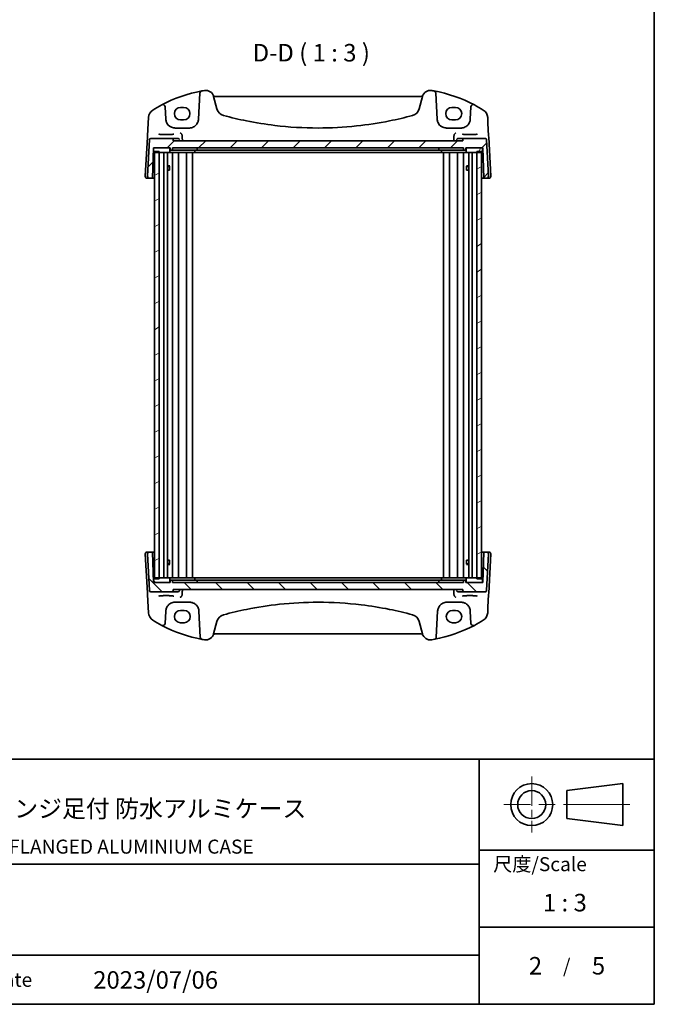
# Model space of a CAD drawing. Units: millimetres. Extents: x 29 to 4761, y 16 to 859.
# Drawn here: x 1722 to 1994, y 16 to 438 of the extents above; entities that cross this region are included whole.
import ezdxf
from ezdxf.enums import TextEntityAlignment as Align

# ---------------------------------------------------------------- set-up
doc = ezdxf.new("R2010")
doc.units = ezdxf.units.MM
doc.header["$LTSCALE"] = 2
doc.linetypes.add('CHAIN', pattern=[0.3543, 0.2362, -0.0295, 0.0591, -0.0295])
for name, color, linetype, lineweight in [('Border (ISO)', 7, 'Continuous', 35), ('Symbol (ISO)', 7, 'Continuous', 18), ('Title (ISO)', 7, 'Continuous', 35), ('Visible (ISO)', 7, 'Continuous', 35)]:
    doc.layers.add(name, color=color, linetype=linetype, lineweight=lineweight)
doc.layers.add('Hatch (ISO)', color=1, linetype='Continuous', lineweight=18, true_color=0xff0000)
doc.styles.add('Note Text (TK)', font='MS PGothic.ttf')
doc.styles.add('文字スタイル67', font='arial.ttf')

# ---------------------------------------------------------------- blocks, each defined once
blk = doc.blocks.new('図面枠 tk図枠')
at = {"layer": 'Border (ISO)'}
for p in [(405.5, 289), (14.5, 8)]:
    blk.add_line(p, (405.5, 8), dxfattribs=at)
blk = doc.blocks.new('表題欄 tk表題欄')
at = {"layer": 'Hatch (ISO)'}
h = blk.add_hatch(color=256, dxfattribs=at)
edge = h.paths.add_edge_path(flags=0)
edge.add_arc((95.58, 236.3), 0.596, 270, 360)
edge.add_line((96.17, 236.3), (96.17, 239.71))
edge.add_arc((95.58, 239.71), 0.596, 0, 90)
edge.add_line((95.58, 240.31), (79.14, 240.31))
edge.add_arc((79.14, 239.71), 0.596, 90, 180)
edge.add_line((78.54, 239.71), (78.54, 236.3))
edge.add_arc((79.14, 236.3), 0.596, 180, 270)
edge.add_line((79.14, 235.7), (95.58, 235.7))
edge = h.paths.add_edge_path()
edge.add_line((77.84, 239.96), (77.84, 236.05))
edge.add_arc((78.54, 236.05), 0.702, 180, 270)
edge.add_line((78.54, 235.35), (96.17, 235.35))
edge.add_arc((96.17, 236.05), 0.702, 270, 360)
edge.add_line((96.87, 236.05), (96.87, 239.96))
edge.add_arc((96.17, 239.96), 0.702, 0, 90)
edge.add_line((96.17, 240.66), (78.54, 240.66))
edge.add_arc((78.54, 239.96), 0.702, 90, 180)
for points in [[(79.07, 239.15), (79.07, 238.66), (79.92, 238.66), (79.92, 236.66), (80.51, 236.66), (80.51, 238.66), (81.36, 238.66), (81.36, 239.15)], [(85.68, 236.66), (84.94, 237.89), (84.42, 237.32), (84.42, 236.66), (83.9, 236.66), (83.9, 239.15), (84.42, 239.15), (84.42, 238.1), (85.39, 239.15), (86.11, 239.15), (85.32, 238.3), (86.3, 236.66)], [(92.09, 239.15), (92.09, 236.66), (92.61, 236.66), (92.61, 237.66), (93.77, 237.66), (93.77, 236.66), (94.29, 236.66), (94.29, 239.15), (93.77, 239.15), (93.77, 238.15), (92.61, 238.15), (92.61, 239.15)], [(94.84, 239.15), (94.84, 236.66), (95.36, 236.66), (95.36, 239.15)]]:
    blk.add_hatch(color=256, dxfattribs=at).paths.add_polyline_path(points)
h = blk.add_hatch(color=256, dxfattribs=at)
h.paths.add_polyline_path([(82.59, 237.71), (81.95, 237.71), (82.27, 238.58)], flags=0)
h.paths.add_polyline_path([(82.78, 237.2), (81.76, 237.2), (81.57, 236.66), (80.95, 236.66), (81.86, 239.15), (82.68, 239.15), (83.59, 236.66), (82.98, 236.66)])
h = blk.add_hatch(color=256, dxfattribs=at)
h.paths.add_polyline_path([(87.53, 237.71), (88.16, 237.71), (87.85, 238.58)], flags=0)
h.paths.add_polyline_path([(87.14, 236.66), (87.34, 237.2), (88.35, 237.2), (88.55, 236.66), (89.17, 236.66), (88.25, 239.15), (87.44, 239.15), (86.52, 236.66)])
h = blk.add_hatch(color=256, dxfattribs=at)
edge = h.paths.add_edge_path()
edge.add_arc((90.52, 237.9), 1.27, 38.5505, 336.582)
edge.add_line((91.69, 237.4), (91.17, 237.62))
edge.add_ellipse((90.52, 237.9), major_axis=(0, -0.8), ratio=0.867347, start_angle=124.651, end_angle=429.4109, ccw=False)
edge.add_line((91.09, 238.36), (91.52, 238.7))
at = {"layer": 'Title (ISO)'}
for p, q in [((74.71, 244.05), (255.71, 244.05)), ((74.71, 209.05), (74.71, 244.05)), ((149.71, 244.05), (149.71, 209.05)), ((230.71, 244.05), (230.71, 209.05)), ((255.71, 244.05), (255.71, 209.05)), ((243.21, 239.55), (251.21, 240.55)), ((251.21, 234.55), (251.21, 240.55)), ((243.21, 239.55), (243.21, 235.55)), ((243.21, 235.55), (251.21, 234.55)), ((230.71, 231.05), (255.71, 231.05)), ((74.71, 229.05), (230.71, 229.05)), ((99.71, 229.05), (99.71, 209.05)), ((124.71, 229.05), (124.71, 209.05)), ((230.71, 220.05), (255.71, 220.05)), ((149.71, 216.05), (230.71, 216.05)), ((255.71, 209.05), (74.71, 209.05))]:
    blk.add_line(p, q, dxfattribs=at)
at = {"layer": 'Title (ISO)', "color": 4, "linetype": 'CHAIN', "lineweight": 18, "ltscale": 8.88956, "true_color": 0x00ffff}
blk.add_line((238.21, 241.55), (238.21, 233.55), dxfattribs=at)
at = {"layer": 'Title (ISO)', "color": 4, "linetype": 'CHAIN', "lineweight": 18, "ltscale": 20.001633, "true_color": 0x00ffff}
blk.add_line((252.21, 237.55), (234.21, 237.55), dxfattribs=at)
at = {"layer": 'Title (ISO)'}
for radius in [3, 2]:
    blk.add_circle((238.21, 237.55), radius, dxfattribs=at)
at = {"layer": 'Title (ISO)', "color": 1, "true_color": 0xff0000, "char_height": 2, "line_spacing_factor": 1.5, "style": 'Note Text (TK)'}
for s, insert, attachment_point in [('\\fＭＳ Ｐゴシック|b0|i0;\\H2.0000;品名/Title', (151.71, 242.05), 4), ('\\fＭＳ Ｐゴシック|b0|i0;\\H2.0000;尺度/Scale', (232.71, 229.05), 4), ('\\fＭＳ Ｐゴシック|b0|i0;\\H2.0000;承認/Approved', (87.21, 227.05), 5), ('\\fＭＳ Ｐゴシック|b0|i0;\\H2.0000;検図/Checked', (112.21, 227.05), 5), ('\\fＭＳ Ｐゴシック|b0|i0;\\H2.0000;製図/Created', (137.21, 227.05), 5), ('\\fＭＳ Ｐゴシック|b0|i0;\\H2.0000;作成日/Date', (151.71, 212.55), 4)]:
    blk.add_mtext(s, dxfattribs=dict(at, insert=insert, attachment_point=attachment_point))
at = {"layer": 'Title (ISO)', "color": 7, "line_spacing_factor": 1.5, "style": 'Note Text (TK)'}
for s, insert, char_height, attachment_point in [('株式会社タカチ電機工業', (99.87, 238.05), 2.5, 4), ('\\fArial|b0|i0;\\H1.4986;TAKACHI ELECTRONICS ENCLOSURE CO., LTD.', (99.87, 232.05), 1.4986, 4), ('\\fＭＳ Ｐゴシック|b0|i0;\\H2.0000;/', (243.21, 214.55), 2, 5)]:
    blk.add_mtext(s, dxfattribs=dict(at, insert=insert, char_height=char_height, attachment_point=attachment_point))
at = {"layer": 'Title (ISO)', "color": 7}
for tag, p, height, style in [('<品名>_001', (157.52, 235.72), 2.5, 'Note Text (TK)'), ('<Title>_001', (157.45, 230.55), 2, '文字スタイル67'), ('<尺度>_001', (239.81, 222.31), 2.5, 'Note Text (TK)'), ('<ページ_No.>_001', (237.95, 213.3), 2.5, 'Note Text (TK)'), ('<総ページ数>_001', (246.8, 213.3), 2.5, 'Note Text (TK)'), ('作成日_001', (175.62, 211.28), 2.5, 'Note Text (TK)')]:
    blk.add_attdef(tag, p, '', height=height, dxfattribs=dict(at, style=style))
at = {"layer": 'Title (ISO)', "color": 7, "style": 'Note Text (TK)'}
blk.add_attdef('<承認>', text='', height=2.5, dxfattribs=at).set_placement((87.21, 217.05), align=Align.MIDDLE_CENTER)

msp = doc.modelspace()

# ---------------------------------------------------------------- hatches: boundary and pattern name
at = {"layer": 'Hatch (ISO)'}
h = msp.add_hatch(dxfattribs=at)
h.set_pattern_fill('ANSI31', color=256, scale=76.2, style=0)
h.set_pattern_definition([(45, (804.865, -5.243), (-6.73519, 6.73519), [])])
edge = h.paths.add_edge_path()
edge.add_ellipse((1778.3819, 386.1234), major_axis=(0, 0.5), ratio=1, start_angle=0, end_angle=87)
edge.add_line((1777.8826, 386.1496), (1777.0606, 370.4653))
edge.add_ellipse((1777.8595, 370.4234), major_axis=(-0.7989, 0.0419), ratio=1, start_angle=0, end_angle=93)
edge.add_line((1777.8595, 369.6234), (1779.0625, 369.6234))
edge.add_line((1779.0625, 369.6234), (1779.5165, 382.6234))
edge.add_line((1779.5165, 382.6234), (1779.8165, 382.6234))
edge.add_line((1779.8165, 382.6234), (1786.4165, 382.6234))
edge.add_line((1786.4165, 382.6234), (1786.7165, 382.6234))
edge.add_line((1786.7165, 382.6234), (1786.7446, 381.8164))
edge.add_ellipse((1786.9445, 381.8234), major_axis=(-0.1999, -0.007), ratio=1, start_angle=0, end_angle=88)
edge.add_line((1786.9445, 381.6234), (1787.4884, 381.6234))
edge.add_ellipse((1787.4884, 381.8234), major_axis=(0, -0.2), ratio=1, start_angle=0, end_angle=88)
edge.add_line((1787.6883, 381.8164), (1787.7165, 382.6234))
edge.add_line((1787.7165, 382.6234), (1912.3165, 382.6234))
edge.add_line((1912.3165, 382.6234), (1912.3446, 381.8164))
edge.add_ellipse((1912.5445, 381.8234), major_axis=(-0.1999, -0.007), ratio=1, start_angle=0, end_angle=88)
edge.add_line((1912.5445, 381.6234), (1913.0884, 381.6234))
edge.add_ellipse((1913.0884, 381.8234), major_axis=(0, -0.2), ratio=1, start_angle=0, end_angle=88)
edge.add_line((1913.2883, 381.8164), (1913.3165, 382.6234))
edge.add_line((1913.3165, 382.6234), (1913.6165, 382.6234))
edge.add_line((1913.6165, 382.6234), (1920.2165, 382.6234))
edge.add_line((1920.2165, 382.6234), (1920.5165, 382.6234))
edge.add_line((1920.5165, 382.6234), (1920.9704, 369.6234))
edge.add_line((1920.9704, 369.6234), (1922.1734, 369.6234))
edge.add_ellipse((1922.1734, 370.4234), major_axis=(0, -0.8), ratio=1, start_angle=0, end_angle=93)
edge.add_line((1922.9723, 370.4653), (1922.1504, 386.1496))
edge.add_ellipse((1921.651, 386.1234), major_axis=(0.4993, 0.0262), ratio=1, start_angle=0, end_angle=87)
edge.add_line((1921.651, 386.6234), (1912.5621, 386.6234))
edge.add_ellipse((1912.5621, 386.1234), major_axis=(0, 0.5), ratio=1, start_angle=0, end_angle=85)
edge.add_line((1912.064, 386.167), (1912.0165, 385.6234))
edge.add_line((1912.0165, 385.6234), (1788.0165, 385.6234))
edge.add_line((1788.0165, 385.6234), (1787.9689, 386.167))
edge.add_ellipse((1787.4708, 386.1234), major_axis=(0.4981, 0.0436), ratio=1, start_angle=0, end_angle=85)
edge.add_line((1787.4708, 386.6234), (1778.3819, 386.6234))
h = msp.add_hatch(dxfattribs=at)
h.set_pattern_fill('ANSI31', color=256, scale=76.2, angle=14.999978, style=0)
h.set_pattern_definition([(60, (804.865, -5.243), (-8.24889, 4.7625), [])])
edge = h.paths.add_edge_path()
edge.add_line((1786.4165, 382.6234), (1779.8165, 382.6234))
edge.add_ellipse((1779.8165, 382.4234), major_axis=(0, 0.2), ratio=1, start_angle=0, end_angle=90)
edge.add_line((1779.6165, 382.4234), (1779.6165, 380.8234))
edge.add_ellipse((1779.8165, 380.8234), major_axis=(-0.2, 0), ratio=1, start_angle=0, end_angle=90)
edge.add_line((1779.8165, 380.6234), (1780.0165, 380.6234))
edge.add_line((1780.0165, 380.6234), (1782.0173, 380.6234))
edge.add_line((1782.0173, 380.6234), (1786.4165, 380.6234))
edge.add_ellipse((1786.4165, 380.8234), major_axis=(0, -0.2), ratio=1, start_angle=0, end_angle=90)
edge.add_line((1786.6165, 380.8234), (1786.6165, 382.4234))
edge.add_ellipse((1786.4165, 382.4234), major_axis=(0.2, 0), ratio=1, start_angle=0, end_angle=90)
edge = h.paths.add_edge_path()
edge.add_line((1913.6165, 380.6234), (1918.0156, 380.6234))
edge.add_line((1918.0156, 380.6234), (1920.0165, 380.6234))
edge.add_line((1920.0165, 380.6234), (1920.2165, 380.6234))
edge.add_ellipse((1920.2165, 380.8234), major_axis=(0, -0.2), ratio=1, start_angle=0, end_angle=90)
edge.add_line((1920.4165, 380.8234), (1920.4165, 382.4234))
edge.add_ellipse((1920.2165, 382.4234), major_axis=(0.2, 0), ratio=1, start_angle=0, end_angle=90)
edge.add_line((1920.2165, 382.6234), (1913.6165, 382.6234))
edge.add_ellipse((1913.6165, 382.4234), major_axis=(0, 0.2), ratio=1, start_angle=0, end_angle=90)
edge.add_line((1913.4165, 382.4234), (1913.4165, 380.8234))
edge.add_ellipse((1913.6165, 380.8234), major_axis=(-0.2, 0), ratio=1, start_angle=0, end_angle=90)
h = msp.add_hatch(dxfattribs=at)
h.set_pattern_fill('ANSI31', color=256, scale=76.2, angle=-14.999978, style=0)
h.set_pattern_definition([(30, (804.865, -5.243), (-4.7625, 8.24889), [])])
h.paths.add_polyline_path([(1920.0165, 381.1234), (1918.0156, 381.1234), (1918.0156, 380.6234), (1918.0156, 288.6234), (1918.0156, 198.1234), (1920.0165, 198.1234), (1920.0165, 288.6234), (1920.0165, 380.6234)])
h.paths.add_polyline_path([(1782.0173, 381.1234), (1780.0165, 381.1234), (1780.0165, 380.6234), (1780.0165, 288.6234), (1780.0165, 198.1234), (1782.0173, 198.1234), (1782.0173, 288.6234), (1782.0173, 380.6234)])
h = msp.add_hatch(dxfattribs=at)
h.set_pattern_fill('ANSI31', color=256, scale=76.2, angle=90.00021, style=0)
h.set_pattern_definition([(135.0002, (804.865, -95.243), (-6.73517, -6.73522), [])])
edge = h.paths.add_edge_path()
edge.add_ellipse((1921.651, 193.1234), major_axis=(0, -0.5), ratio=1, start_angle=0, end_angle=87)
edge.add_line((1922.1504, 193.0973), (1922.9723, 208.7816))
edge.add_ellipse((1922.1734, 208.8234), major_axis=(0.7989, -0.0419), ratio=1, start_angle=0, end_angle=93)
edge.add_line((1922.1734, 209.6234), (1920.9704, 209.6234))
edge.add_line((1920.9704, 209.6234), (1920.5165, 196.6234))
edge.add_line((1920.5165, 196.6234), (1920.2165, 196.6234))
edge.add_line((1920.2165, 196.6234), (1913.6165, 196.6234))
edge.add_line((1913.6165, 196.6234), (1913.3165, 196.6234))
edge.add_line((1913.3165, 196.6234), (1913.2883, 197.4304))
edge.add_ellipse((1913.0884, 197.4234), major_axis=(0.1999, 0.007), ratio=1, start_angle=0, end_angle=88)
edge.add_line((1913.0884, 197.6234), (1912.5445, 197.6234))
edge.add_ellipse((1912.5445, 197.4234), major_axis=(0, 0.2), ratio=1, start_angle=0, end_angle=88)
edge.add_line((1912.3446, 197.4304), (1912.3165, 196.6234))
edge.add_line((1912.3165, 196.6234), (1787.7165, 196.6234))
edge.add_line((1787.7165, 196.6234), (1787.6883, 197.4304))
edge.add_ellipse((1787.4884, 197.4234), major_axis=(0.1999, 0.007), ratio=1, start_angle=0, end_angle=88)
edge.add_line((1787.4884, 197.6234), (1786.9445, 197.6234))
edge.add_ellipse((1786.9445, 197.4234), major_axis=(0, 0.2), ratio=1, start_angle=0, end_angle=88)
edge.add_line((1786.7446, 197.4304), (1786.7165, 196.6234))
edge.add_line((1786.7165, 196.6234), (1786.4165, 196.6234))
edge.add_line((1786.4165, 196.6234), (1779.8165, 196.6234))
edge.add_line((1779.8165, 196.6234), (1779.5165, 196.6234))
edge.add_line((1779.5165, 196.6234), (1779.0625, 209.6234))
edge.add_line((1779.0625, 209.6234), (1777.8595, 209.6234))
edge.add_ellipse((1777.8595, 208.8234), major_axis=(0, 0.8), ratio=1, start_angle=0, end_angle=93)
edge.add_line((1777.0606, 208.7816), (1777.8826, 193.0973))
edge.add_ellipse((1778.3819, 193.1234), major_axis=(-0.4993, -0.0262), ratio=1, start_angle=0, end_angle=87)
edge.add_line((1778.3819, 192.6234), (1787.4708, 192.6234))
edge.add_ellipse((1787.4708, 193.1234), major_axis=(0, -0.5), ratio=1, start_angle=0, end_angle=85)
edge.add_line((1787.9689, 193.0798), (1788.0165, 193.6234))
edge.add_line((1788.0165, 193.6234), (1912.0165, 193.6234))
edge.add_line((1912.0165, 193.6234), (1912.064, 193.0798))
edge.add_ellipse((1912.5621, 193.1234), major_axis=(-0.4981, -0.0436), ratio=1, start_angle=0, end_angle=85)
edge.add_line((1912.5621, 192.6234), (1921.651, 192.6234))
h = msp.add_hatch(dxfattribs=at)
h.set_pattern_fill('ANSI31', color=256, scale=76.2, angle=75.000175, style=0)
h.set_pattern_definition([(120.0002, (804.865, -95.243), (-8.24888, -4.762525), [])])
edge = h.paths.add_edge_path()
edge.add_line((1913.6165, 196.6234), (1920.2165, 196.6234))
edge.add_ellipse((1920.2165, 196.8234), major_axis=(0, -0.2), ratio=1, start_angle=0, end_angle=90)
edge.add_line((1920.4165, 196.8234), (1920.4165, 198.4234))
edge.add_ellipse((1920.2165, 198.4234), major_axis=(0.2, 0), ratio=1, start_angle=0, end_angle=90)
edge.add_line((1920.2165, 198.6234), (1920.0165, 198.6234))
edge.add_line((1920.0165, 198.6234), (1918.0156, 198.6234))
edge.add_line((1918.0156, 198.6234), (1913.6165, 198.6234))
edge.add_ellipse((1913.6165, 198.4234), major_axis=(0, 0.2), ratio=1, start_angle=0, end_angle=90)
edge.add_line((1913.4165, 198.4234), (1913.4165, 196.8234))
edge.add_ellipse((1913.6165, 196.8234), major_axis=(-0.2, 0), ratio=1, start_angle=0, end_angle=90)
edge = h.paths.add_edge_path()
edge.add_line((1786.4165, 198.6234), (1782.0173, 198.6234))
edge.add_line((1782.0173, 198.6234), (1780.0165, 198.6234))
edge.add_line((1780.0165, 198.6234), (1779.8165, 198.6234))
edge.add_ellipse((1779.8165, 198.4234), major_axis=(0, 0.2), ratio=1, start_angle=0, end_angle=90)
edge.add_line((1779.6165, 198.4234), (1779.6165, 196.8234))
edge.add_ellipse((1779.8165, 196.8234), major_axis=(-0.2, 0), ratio=1, start_angle=0, end_angle=90)
edge.add_line((1779.8165, 196.6234), (1786.4165, 196.6234))
edge.add_ellipse((1786.4165, 196.8234), major_axis=(0, -0.2), ratio=1, start_angle=0, end_angle=90)
edge.add_line((1786.6165, 196.8234), (1786.6165, 198.4234))
edge.add_ellipse((1786.4165, 198.4234), major_axis=(0.2, 0), ratio=1, start_angle=0, end_angle=90)

# ---------------------------------------------------------------- linework, layer by layer
at = {"layer": 'Visible (ISO)'}
for p, q in [((1799.399, 406.0548), (1798.8151, 394.9141)), ((1806.7391, 399.3283), (1805.3158, 404.6401)), ((1894.7171, 404.6401), (1893.2938, 399.3283)), ((1901.0178, 394.9141), (1900.432, 406.0919)), ((1894.0136, 404.6234), (1806.0193, 404.6234)), ((1784.8178, 394.9141), (1784.5417, 400.1824)), ((1791.1665, 399.9348), (1792.4665, 399.9348)), ((1907.3665, 399.9348), (1908.8665, 399.9348)), ((1915.4912, 400.1824), (1915.2151, 394.9141)), ((1777.2544, 393.2449), (1776.9686, 387.7907)), ((1777.379, 395.6233), (1777.2544, 393.2449)), ((1792.4665, 394.6218), (1791.1665, 394.6218)), ((1908.8665, 394.6218), (1907.3665, 394.6218)), ((1922.7785, 393.2449), (1922.6539, 395.6233)), ((1923.0643, 387.7907), (1922.7785, 393.2449)), ((1776.9686, 387.7907), (1776.9415, 387.2747)), ((1794.8206, 391.1234), (1788.8123, 391.1234)), ((1911.2206, 391.1234), (1905.0123, 391.1234)), ((1923.0914, 387.2747), (1923.0643, 387.7907)), ((1776.9415, 387.2747), (1776.0606, 370.4653)), ((1777.8826, 386.1496), (1777.0606, 370.4653)), ((1787.4708, 386.6234), (1778.3819, 386.6234)), ((1790.0709, 386.6234), (1787.4708, 386.6234)), ((1788.0165, 385.6234), (1787.9689, 386.167)), ((1912.0165, 385.6234), (1788.0165, 385.6234)), ((1912.5621, 386.6234), (1909.962, 386.6234)), ((1912.064, 386.167), (1912.0165, 385.6234)), ((1921.651, 386.6234), (1912.5621, 386.6234)), ((1922.9723, 370.4653), (1922.1504, 386.1496)), ((1923.9723, 370.4653), (1923.0914, 387.2747)), ((1779.0625, 369.6234), (1779.5165, 382.6234)), ((1779.4641, 381.1234), (1779.6165, 381.1234)), ((1779.5165, 382.6234), (1786.7165, 382.6234)), ((1779.6165, 382.4234), (1779.6165, 380.8234)), ((1786.4165, 382.6234), (1779.8165, 382.6234)), ((1779.8165, 380.6234), (1786.4165, 380.6234)), ((1782.0173, 381.1234), (1780.0165, 381.1234)), ((1780.0165, 381.1234), (1780.0165, 198.1234)), ((1782.0173, 198.1234), (1782.0173, 381.1234)), ((1784.0165, 380.6234), (1784.0165, 198.6234)), ((1784.0165, 380.6234), (1784.0165, 198.6234)), ((1785.5185, 380.6234), (1785.5185, 198.6234)), ((1786.4165, 380.6234), (1787.7165, 380.6234)), ((1786.6165, 380.8234), (1786.6165, 382.4234)), ((1786.7165, 382.6234), (1786.7446, 381.8164)), ((1786.9445, 381.6234), (1787.4884, 381.6234)), ((1787.4884, 381.6234), (1787.9165, 381.6234)), ((1787.6883, 381.8164), (1787.7165, 382.6234)), ((1787.7165, 382.6234), (1912.3165, 382.6234)), ((1787.7165, 380.6234), (1797.0165, 380.6234)), ((1787.7165, 380.6234), (1787.7165, 198.6234)), ((1787.9165, 381.6234), (1797.3165, 381.6234)), ((1790.3165, 198.6234), (1790.3165, 380.6234)), ((1793.7165, 198.6234), (1793.7165, 380.6234)), ((1796.3165, 198.6234), (1796.3165, 380.6234)), ((1797.0165, 380.6234), (1798.3165, 380.6234)), ((1797.2165, 380.8234), (1797.2165, 381.6234)), ((1798.0884, 381.6234), (1797.3165, 381.6234)), ((1798.0884, 381.6234), (1798.5165, 381.6234)), ((1798.3165, 382.6234), (1798.2883, 381.8164)), ((1798.3165, 380.6234), (1901.7165, 380.6234)), ((1798.5165, 381.6234), (1901.5165, 381.6234)), ((1901.5165, 381.6234), (1901.9445, 381.6234)), ((1901.7165, 382.6234), (1901.7446, 381.8164)), ((1901.7165, 380.6234), (1903.0165, 380.6234)), ((1902.7165, 381.6234), (1901.9445, 381.6234)), ((1902.7165, 381.6234), (1912.1165, 381.6234)), ((1902.8165, 381.6234), (1902.8165, 380.8234)), ((1903.0165, 380.6234), (1912.3165, 380.6234)), ((1903.7165, 380.6234), (1903.7165, 198.6234)), ((1906.3165, 198.6234), (1906.3165, 380.6234)), ((1909.7165, 198.6234), (1909.7165, 380.6234)), ((1912.1165, 381.6234), (1912.5445, 381.6234)), ((1912.3165, 382.6234), (1912.3446, 381.8164)), ((1912.3165, 380.6234), (1913.6165, 380.6234)), ((1912.3165, 198.6234), (1912.3165, 380.6234)), ((1912.5445, 381.6234), (1913.0884, 381.6234)), ((1913.2883, 381.8164), (1913.3165, 382.6234)), ((1913.3165, 382.6234), (1920.5165, 382.6234)), ((1913.4165, 382.4234), (1913.4165, 380.8234)), ((1920.2165, 382.6234), (1913.6165, 382.6234)), ((1913.6165, 380.6234), (1920.2165, 380.6234)), ((1914.5144, 380.6234), (1914.5144, 198.6234)), ((1916.0164, 380.6234), (1916.0164, 198.6234)), ((1916.0165, 380.6234), (1916.0165, 198.6234)), ((1920.0165, 381.1234), (1918.0156, 381.1234)), ((1918.0156, 381.1234), (1918.0156, 198.1234)), ((1920.0165, 198.1234), (1920.0165, 381.1234)), ((1920.4165, 380.8234), (1920.4165, 382.4234)), ((1920.4165, 381.1234), (1920.5688, 381.1234)), ((1920.5165, 382.6234), (1920.9704, 369.6234)), ((1785.5185, 374.9301), (1786.4895, 374.9301)), ((1786.2097, 374.6234), (1785.5185, 374.6234)), ((1786.3277, 373.1234), (1785.5185, 373.1234)), ((1786.2097, 374.6234), (1786.4272, 374.8409)), ((1786.3277, 373.1234), (1786.4272, 373.1234)), ((1786.4272, 374.8551), (1786.4272, 373.1234)), ((1913.5434, 374.9301), (1914.5144, 374.9301)), ((1913.6057, 373.1234), (1913.6057, 374.8551)), ((1913.8232, 374.6234), (1913.6057, 374.8409)), ((1913.6057, 373.1234), (1913.7052, 373.1234)), ((1914.5144, 373.1234), (1913.7052, 373.1234)), ((1914.5144, 374.6234), (1913.8232, 374.6234)), ((1776.8595, 369.6234), (1777.8595, 369.6234)), ((1777.8595, 369.6234), (1779.0625, 369.6234)), ((1779.8665, 369.6234), (1779.0625, 369.6234)), ((1780.0165, 369.6234), (1779.8665, 369.6234)), ((1920.1665, 369.6234), (1920.0165, 369.6234)), ((1920.9704, 369.6234), (1920.1665, 369.6234)), ((1920.9704, 369.6234), (1922.1734, 369.6234)), ((1922.1734, 369.6234), (1923.1734, 369.6234)), ((1776.0606, 208.7816), (1776.9415, 191.9721)), ((1777.8595, 209.6234), (1776.8595, 209.6234)), ((1777.0606, 208.7816), (1777.8826, 193.0973)), ((1779.0625, 209.6234), (1777.8595, 209.6234)), ((1779.5165, 196.6234), (1779.0625, 209.6234)), ((1779.0625, 209.6234), (1779.8665, 209.6234)), ((1779.8665, 209.6234), (1780.0165, 209.6234)), ((1920.0165, 209.6234), (1920.1665, 209.6234)), ((1920.1665, 209.6234), (1920.9704, 209.6234)), ((1920.9704, 209.6234), (1920.5165, 196.6234)), ((1922.1734, 209.6234), (1920.9704, 209.6234)), ((1922.1504, 193.0973), (1922.9723, 208.7816)), ((1923.1734, 209.6234), (1922.1734, 209.6234)), ((1923.0914, 191.9721), (1923.9723, 208.7816)), ((1785.5185, 206.1234), (1786.3277, 206.1234)), ((1785.5185, 204.6234), (1786.2097, 204.6234)), ((1786.4895, 204.3167), (1785.5185, 204.3167)), ((1786.2097, 204.6234), (1786.4272, 204.4059)), ((1786.4272, 206.1234), (1786.3277, 206.1234)), ((1786.4272, 206.1234), (1786.4272, 204.3917)), ((1914.5144, 204.3167), (1913.5434, 204.3167)), ((1913.6057, 204.3917), (1913.6057, 206.1234)), ((1913.7052, 206.1234), (1913.6057, 206.1234)), ((1913.8232, 204.6234), (1913.6057, 204.4059)), ((1913.7052, 206.1234), (1914.5144, 206.1234)), ((1913.8232, 204.6234), (1914.5144, 204.6234)), ((1779.6165, 198.1234), (1779.4641, 198.1234)), ((1779.6165, 198.4234), (1779.6165, 196.8234)), ((1786.4165, 198.6234), (1779.8165, 198.6234)), ((1780.0165, 198.1234), (1782.0173, 198.1234)), ((1787.7165, 198.6234), (1786.4165, 198.6234)), ((1786.6165, 196.8234), (1786.6165, 198.4234)), ((1797.0165, 198.6234), (1787.7165, 198.6234)), ((1798.3165, 198.6234), (1797.0165, 198.6234)), ((1797.2165, 197.6234), (1797.2165, 198.4234)), ((1901.7165, 198.6234), (1798.3165, 198.6234)), ((1903.0165, 198.6234), (1901.7165, 198.6234)), ((1902.8165, 198.4234), (1902.8165, 197.6234)), ((1912.3165, 198.6234), (1903.0165, 198.6234)), ((1913.6165, 198.6234), (1912.3165, 198.6234)), ((1913.4165, 198.4234), (1913.4165, 196.8234)), ((1920.2165, 198.6234), (1913.6165, 198.6234)), ((1918.0156, 198.1234), (1920.0165, 198.1234)), ((1920.4165, 196.8234), (1920.4165, 198.4234)), ((1920.5688, 198.1234), (1920.4165, 198.1234)), ((1786.7165, 196.6234), (1779.5165, 196.6234)), ((1779.8165, 196.6234), (1786.4165, 196.6234)), ((1786.7446, 197.4304), (1786.7165, 196.6234)), ((1787.4884, 197.6234), (1786.9445, 197.6234)), ((1787.9165, 197.6234), (1787.4884, 197.6234)), ((1787.7165, 196.6234), (1787.6883, 197.4304)), ((1912.3165, 196.6234), (1787.7165, 196.6234)), ((1797.3165, 197.6234), (1787.9165, 197.6234)), ((1797.3165, 197.6234), (1798.0884, 197.6234)), ((1798.5165, 197.6234), (1798.0884, 197.6234)), ((1798.3165, 196.6234), (1798.2883, 197.4304)), ((1901.5165, 197.6234), (1798.5165, 197.6234)), ((1901.9445, 197.6234), (1901.5165, 197.6234)), ((1901.7165, 196.6234), (1901.7446, 197.4304)), ((1901.9445, 197.6234), (1902.7165, 197.6234)), ((1912.1165, 197.6234), (1902.7165, 197.6234)), ((1912.5445, 197.6234), (1912.1165, 197.6234)), ((1912.3446, 197.4304), (1912.3165, 196.6234)), ((1913.0884, 197.6234), (1912.5445, 197.6234)), ((1913.3165, 196.6234), (1913.2883, 197.4304)), ((1920.5165, 196.6234), (1913.3165, 196.6234)), ((1913.6165, 196.6234), (1920.2165, 196.6234)), ((1776.9415, 191.9721), (1776.9686, 191.4562)), ((1776.9686, 191.4562), (1777.2544, 186.0019)), ((1778.3819, 192.6234), (1787.4708, 192.6234)), ((1787.4708, 192.6234), (1790.0709, 192.6234)), ((1787.9689, 193.0798), (1788.0165, 193.6234)), ((1788.0165, 193.6234), (1912.0165, 193.6234)), ((1909.962, 192.6234), (1912.5621, 192.6234)), ((1912.0165, 193.6234), (1912.064, 193.0798)), ((1912.5621, 192.6234), (1921.651, 192.6234)), ((1922.7785, 186.0019), (1923.0643, 191.4562)), ((1923.0643, 191.4562), (1923.0914, 191.9721)), ((1777.2544, 186.0019), (1777.379, 183.6235)), ((1788.8123, 188.1234), (1795.0206, 188.1234)), ((1905.2123, 188.1234), (1911.2206, 188.1234)), ((1922.6539, 183.6235), (1922.7785, 186.0019)), ((1784.5417, 179.0644), (1784.8178, 184.3328)), ((1791.1665, 184.6251), (1792.6665, 184.6251)), ((1799.0151, 184.3328), (1799.6009, 173.1549)), ((1900.6339, 173.192), (1901.2178, 184.3328)), ((1907.5665, 184.6251), (1908.8665, 184.6251)), ((1915.2151, 184.3328), (1915.4912, 179.0644)), ((1792.6665, 179.3121), (1791.1665, 179.3121)), ((1805.3158, 174.6067), (1806.7391, 179.9186)), ((1893.2938, 179.9186), (1894.7171, 174.6067)), ((1908.8665, 179.3121), (1907.5665, 179.3121)), ((1806.0193, 174.6234), (1894.0136, 174.6234))]:
    msp.add_line(p, q, dxfattribs=at)
for centre, radius, start, end in [((1811.1592, 347.9923), 60, 100.509557, 117.909073), ((1800.3976, 406.0025), 1, 100.509557, 177), ((1811.1592, 347.9923), 60, 99.396063, 100.509557), ((1801.9351, 403.7342), 3.5, 15, 99.396063), ((1806.0193, 405.6234), 1, 204.823226, 270), ((1894.0136, 405.6234), 1, 270, 335.176774), ((1898.0978, 403.7342), 3.5, 80.603937, 165), ((1888.8737, 347.9923), 60, 79.689836, 80.603937), ((1888.8737, 347.9923), 60, 62.090927, 79.689836), ((1899.4334, 406.0396), 1, 3, 79.689836), ((1811.1592, 347.9923), 60, 117.909073, 122.132966), ((1783.5431, 400.1301), 1, 3, 117.909073), ((1916.4898, 400.1301), 1, 62.090927, 177), ((1888.8737, 347.9923), 60, 57.867034, 62.090927), ((1781.3736, 395.414), 4, 122.132966, 177), ((1810.6028, 400.3635), 4, 195, 254.853646), ((1850.0165, 545.9684), 154.845, 254.853646, 258.610241), ((1850.0165, 545.9684), 154.845, 281.389759, 285.146354), ((1889.4301, 400.3635), 4, 285.146354, 345), ((1918.6593, 395.414), 4, 3, 57.867034), ((1788.8123, 395.1234), 4, 183, 202.716572), ((1794.8206, 395.1234), 4, 337.283428, 357), ((1905.0123, 395.1234), 4, 183, 202.716572), ((1911.2206, 395.1234), 4, 337.283428, 357), ((1778.3819, 386.1234), 0.5, 90, 177), ((1787.4708, 386.1234), 0.5, 5, 90), ((1912.5621, 386.1234), 0.5, 90, 175), ((1921.651, 386.1234), 0.5, 3, 90), ((1779.8165, 382.4234), 0.2, 90, 180), ((1779.8165, 380.8234), 0.2, 180, 270), ((1786.4165, 382.4234), 0.2, 0, 90), ((1786.4165, 380.8234), 0.2, 270, 0), ((1786.9445, 381.8234), 0.2, 182, 270), ((1787.4884, 381.8234), 0.2, 270, 358), ((1797.0165, 380.8234), 0.2, 270, 0), ((1798.0884, 381.8234), 0.2, 270, 358), ((1901.9445, 381.8234), 0.2, 182, 270), ((1903.0165, 380.8234), 0.2, 180, 270), ((1912.5445, 381.8234), 0.2, 182, 270), ((1913.0884, 381.8234), 0.2, 270, 358), ((1913.6165, 382.4234), 0.2, 90, 180), ((1913.6165, 380.8234), 0.2, 180, 270), ((1920.2165, 382.4234), 0.2, 0, 90), ((1920.2165, 380.8234), 0.2, 270, 0), ((1776.8595, 370.4234), 0.8, 177, 270), ((1777.8595, 370.4234), 0.8, 177, 270), ((1922.1734, 370.4234), 0.8, 270, 3), ((1923.1734, 370.4234), 0.8, 270, 3), ((1776.8595, 208.8234), 0.8, 90, 183), ((1777.8595, 208.8234), 0.8, 90, 183), ((1922.1734, 208.8234), 0.8, 357, 90), ((1923.1734, 208.8234), 0.8, 357, 90), ((1779.8165, 198.4234), 0.2, 90, 180), ((1786.4165, 198.4234), 0.2, 0, 90), ((1797.0165, 198.4234), 0.2, 0, 90), ((1903.0165, 198.4234), 0.2, 90, 180), ((1913.6165, 198.4234), 0.2, 90, 180), ((1920.2165, 198.4234), 0.2, 0, 90), ((1779.8165, 196.8234), 0.2, 180, 270), ((1786.4165, 196.8234), 0.2, 270, 0), ((1786.9445, 197.4234), 0.2, 90, 178), ((1787.4884, 197.4234), 0.2, 2, 90), ((1798.0884, 197.4234), 0.2, 2, 90), ((1901.9445, 197.4234), 0.2, 90, 178), ((1912.5445, 197.4234), 0.2, 90, 178), ((1913.0884, 197.4234), 0.2, 2, 90), ((1913.6165, 196.8234), 0.2, 180, 270), ((1920.2165, 196.8234), 0.2, 270, 0), ((1778.3819, 193.1234), 0.5, 183, 270), ((1787.4708, 193.1234), 0.5, 270, 355), ((1912.5621, 193.1234), 0.5, 185, 270), ((1921.651, 193.1234), 0.5, 270, 357), ((1788.8123, 184.1234), 4, 157.283428, 177), ((1795.0206, 184.1234), 4, 3, 22.716572), ((1905.2123, 184.1234), 4, 157.283428, 177), ((1911.2206, 184.1234), 4, 3, 22.716572), ((1781.3736, 183.8329), 4, 183, 237.867034), ((1810.6028, 178.8833), 4, 105.146354, 165), ((1850.0165, 33.2784), 154.845, 101.389759, 105.146354), ((1850.0165, 33.2784), 154.845, 74.853646, 78.610241), ((1889.4301, 178.8833), 4, 15, 74.853646), ((1918.6593, 183.8329), 4, 302.132966, 357), ((1811.1592, 231.2546), 60, 237.867034, 242.090927), ((1783.5431, 179.1168), 1, 242.090927, 357), ((1811.1592, 231.2546), 60, 242.090927, 259.689836), ((1888.8737, 231.2546), 60, 280.509557, 297.909073), ((1916.4898, 179.1168), 1, 183, 297.909073), ((1888.8737, 231.2546), 60, 297.909073, 302.132966), ((1800.5995, 173.2072), 1, 183, 259.689836), ((1801.9351, 175.5126), 3.5, 260.603937, 345), ((1806.0193, 173.6234), 1, 90, 155.176774), ((1894.0136, 173.6234), 1, 24.823226, 90), ((1898.0978, 175.5126), 3.5, 195, 279.396063), ((1899.6353, 173.2443), 1, 280.509557, 357), ((1811.1592, 231.2546), 60, 259.689836, 260.603937), ((1888.8737, 231.2546), 60, 279.396063, 280.509557)]:
    msp.add_arc(centre, radius, start, end, dxfattribs=at)
for centre, major_axis in [((1791.1665, 397.2783), (0, 2.6565)), ((1792.4665, 397.2783), (0, -2.6565)), ((1907.3665, 397.2783), (0, 2.6565)), ((1908.8665, 397.2783), (0, -2.6565)), ((1791.1665, 181.9686), (0, 2.6565)), ((1792.6665, 181.9686), (0, -2.6565)), ((1907.5665, 181.9686), (0, 2.6565)), ((1908.8665, 181.9686), (0, -2.6565))]:
    msp.add_ellipse(centre, major_axis=major_axis, ratio=0.99999833, start_param=0, end_param=3.14159265, dxfattribs=at)
for points, knots in [([(1788.8123, 391.1234), (1788.5997, 391.1234), (1788.3871, 391.1405), (1787.845, 391.2275), (1787.5222, 391.3228), (1786.849, 391.6151), (1786.5079, 391.8295), (1785.7428, 392.4874), (1785.366, 392.9973), (1785.1226, 393.5787)], [0, 0, 0, 0, 0.079714304, 0.079714304, 0.207257191, 0.207257191, 0.363290843, 0.363290843, 0.600450104, 0.600450104, 0.600450104, 0.600450104]), ([(1798.5103, 393.5787), (1798.392, 393.2962), (1798.2419, 393.0293), (1797.785, 392.3952), (1797.4391, 392.0629), (1796.5358, 391.458), (1795.9395, 391.2307), (1795.1465, 391.1334), (1794.9835, 391.1234), (1794.8206, 391.1234)], [-0.60045662, -0.60045662, -0.60045662, -0.60045662, -0.485210684, -0.485210684, -0.300817186, -0.300817186, -0.061105638, -0.061105638, 0, 0, 0, 0]), ([(1880.5956, 394.1729), (1875.9368, 393.2344), (1871.2408, 392.5115), (1861.045, 391.4185), (1855.5322, 391.1234), (1843.8238, 391.1234), (1837.6365, 391.4953), (1827.4568, 392.7215), (1823.4332, 393.3679), (1819.4373, 394.1729)], [-6.20125678, -6.20125678, -6.20125678, -6.20125678, -4.76612826, -4.76612826, -3.10062839, -3.10062839, -1.23091295, -1.23091295, 0, 0, 0, 0]), ([(1905.0123, 391.1234), (1904.7997, 391.1234), (1904.5871, 391.1405), (1904.045, 391.2275), (1903.7222, 391.3228), (1903.049, 391.6151), (1902.7079, 391.8295), (1901.9428, 392.4874), (1901.566, 392.9973), (1901.3226, 393.5787)], [0, 0, 0, 0, 0.079714304, 0.079714304, 0.207257191, 0.207257191, 0.363290843, 0.363290843, 0.600450104, 0.600450104, 0.600450104, 0.600450104]), ([(1914.9103, 393.5787), (1914.792, 393.2962), (1914.6419, 393.0293), (1914.185, 392.3952), (1913.8391, 392.0629), (1912.9358, 391.458), (1912.3395, 391.2307), (1911.5465, 391.1334), (1911.3835, 391.1234), (1911.2206, 391.1234)], [-0.60045662, -0.60045662, -0.60045662, -0.60045662, -0.485210684, -0.485210684, -0.300817186, -0.300817186, -0.061105638, -0.061105638, 0, 0, 0, 0]), ([(1788.2104, 388.5157), (1788.2104, 388.5157), (1788.2069, 388.5136), (1788.1808, 388.5025), (1788.1331, 388.4876), (1788.0167, 388.4621), (1787.9543, 388.4506), (1787.8035, 388.4274), (1787.7132, 388.4157), (1787.5087, 388.3929), (1787.3938, 388.382), (1787.1437, 388.3616), (1787.0083, 388.3522), (1786.7209, 388.3353), (1786.5688, 388.3278), (1786.2526, 388.3149), (1786.0883, 388.3096), (1785.7518, 388.3013), (1785.5796, 388.2983), (1785.2319, 388.2947), (1785.0563, 388.2941), (1784.7063, 388.2953), (1784.5319, 388.2972), (1784.1887, 388.3032), (1784.0199, 388.3074), (1783.6923, 388.3182), (1783.5336, 388.3247), (1783.2303, 388.3397), (1783.0858, 388.3483), (1782.815, 388.3672), (1782.6887, 388.3776), (1782.4581, 388.3997), (1782.3537, 388.4115), (1782.1709, 388.4357), (1782.092, 388.4482), (1781.9643, 388.4726), (1781.914, 388.4845), (1781.8485, 388.5039), (1781.8285, 388.5124), (1781.8229, 388.5152), (1781.8226, 388.5155), (1781.8226, 388.5155)], [-1.41943717, -1.41943717, -1.41943717, -1.41943717, -1.36646668, -1.36646668, -1.19107513, -1.19107513, -1.05383422, -1.05383422, -0.9041998, -0.9041998, -0.74940533, -0.74940533, -0.59245054, -0.59245054, -0.43455569, -0.43455569, -0.27624798, -0.27624798, -0.11776557, -0.11776557, 0.04078219, 0.04078219, 0.19934039, 0.19934039, 0.35786357, 0.35786357, 0.51627538, 0.51627538, 0.67441216, 0.67441216, 0.83191247, 0.83191247, 0.98794775, 0.98794775, 1.1404542, 1.1404542, 1.28371998, 1.28371998, 1.40196955, 1.40196955, 1.41943717, 1.41943717, 1.41943717, 1.41943717]), ([(1790.9507, 389.0669), (1790.9519, 389.0664), (1790.9532, 389.0659), (1791.063, 389.0222), (1791.1722, 388.9596), (1791.3795, 388.7963), (1791.4792, 388.6937), (1791.6285, 388.4793), (1791.6842, 388.3762), (1791.7313, 388.2511), (1791.736, 388.2377), (1791.7406, 388.2243)], [-0.00055562, -0.00055562, -0.00055562, -0.00055562, 0, 0, 0.047693532, 0.047693532, 0.095957646, 0.095957646, 0.132313456, 0.132313456, 0.136617456, 0.136617456, 0.136617456, 0.136617456]), ([(1909.0822, 389.0669), (1909.081, 389.0664), (1909.0797, 389.0659), (1908.9398, 389.0101), (1908.7993, 388.923), (1908.5791, 388.7193), (1908.4916, 388.6152), (1908.3682, 388.4113), (1908.3251, 388.3206), (1908.2923, 388.2243)], [-0.162290762, -0.162290762, -0.162290762, -0.162290762, -0.16173983, -0.16173983, -0.101287473, -0.101287473, -0.056916498, -0.056916498, -0.026263591, -0.026263591, -0.026263591, -0.026263591]), ([(1918.2104, 388.5157), (1918.2104, 388.5157), (1918.2069, 388.5136), (1918.1808, 388.5025), (1918.1331, 388.4876), (1918.0167, 388.4621), (1917.9543, 388.4506), (1917.8035, 388.4274), (1917.7132, 388.4157), (1917.5087, 388.3929), (1917.3938, 388.382), (1917.1437, 388.3616), (1917.0083, 388.3522), (1916.7209, 388.3353), (1916.5688, 388.3278), (1916.2526, 388.3149), (1916.0883, 388.3096), (1915.7518, 388.3013), (1915.5796, 388.2983), (1915.2319, 388.2947), (1915.0563, 388.2941), (1914.7063, 388.2953), (1914.5319, 388.2972), (1914.1887, 388.3032), (1914.0199, 388.3074), (1913.6923, 388.3182), (1913.5336, 388.3247), (1913.2303, 388.3397), (1913.0858, 388.3483), (1912.815, 388.3672), (1912.6887, 388.3776), (1912.4581, 388.3997), (1912.3537, 388.4115), (1912.1709, 388.4357), (1912.092, 388.4482), (1911.9643, 388.4726), (1911.914, 388.4845), (1911.8485, 388.5039), (1911.8285, 388.5124), (1911.8229, 388.5152), (1911.8226, 388.5155), (1911.8226, 388.5155)], [-1.41943717, -1.41943717, -1.41943717, -1.41943717, -1.36646668, -1.36646668, -1.19107513, -1.19107513, -1.05383422, -1.05383422, -0.9041998, -0.9041998, -0.74940533, -0.74940533, -0.59245054, -0.59245054, -0.43455569, -0.43455569, -0.27624798, -0.27624798, -0.11776557, -0.11776557, 0.04078219, 0.04078219, 0.19934039, 0.19934039, 0.35786357, 0.35786357, 0.51627538, 0.51627538, 0.67441216, 0.67441216, 0.83191247, 0.83191247, 0.98794775, 0.98794775, 1.1404542, 1.1404542, 1.28371998, 1.28371998, 1.40196955, 1.40196955, 1.41943717, 1.41943717, 1.41943717, 1.41943717]), ([(1790.0709, 386.6234), (1790.1048, 386.6234), (1790.138, 386.6205), (1790.2499, 386.6018), (1790.3221, 386.574), (1790.4622, 386.4939), (1790.5258, 386.4373), (1790.6264, 386.3116), (1790.663, 386.2413), (1790.6846, 386.1691), (1790.685, 386.168), (1790.6853, 386.167)], [-0.109724485, -0.109724485, -0.109724485, -0.109724485, -0.098395968, -0.098395968, -0.070425313, -0.070425313, -0.035900381, -0.035900381, 0, 0, 0.000519868, 0.000519868, 0.000519868, 0.000519868]), ([(1909.3476, 386.167), (1909.3479, 386.168), (1909.3483, 386.1691), (1909.3699, 386.2413), (1909.4065, 386.3116), (1909.5071, 386.4373), (1909.5707, 386.4939), (1909.7108, 386.574), (1909.783, 386.6018), (1909.8949, 386.6205), (1909.9281, 386.6234), (1909.962, 386.6234)], [-0.153762655, -0.153762655, -0.153762655, -0.153762655, -0.153251291, -0.153251291, -0.117938142, -0.117938142, -0.083977943, -0.083977943, -0.056464811, -0.056464811, -0.045321595, -0.045321595, -0.045321595, -0.045321595]), ([(1781.8226, 190.7312), (1781.8225, 190.7311), (1781.826, 190.7332), (1781.8521, 190.7443), (1781.8998, 190.7593), (1782.0162, 190.7848), (1782.0786, 190.7962), (1782.2294, 190.8194), (1782.3197, 190.8312), (1782.5242, 190.8539), (1782.6391, 190.8649), (1782.8892, 190.8852), (1783.0246, 190.8946), (1783.312, 190.9115), (1783.4641, 190.919), (1783.7803, 190.9319), (1783.9446, 190.9372), (1784.2811, 190.9456), (1784.4533, 190.9486), (1784.801, 190.9522), (1784.9766, 190.9528), (1785.3266, 190.9515), (1785.501, 190.9497), (1785.8442, 190.9436), (1786.013, 190.9394), (1786.3406, 190.9287), (1786.4993, 190.9222), (1786.8026, 190.9071), (1786.9471, 190.8986), (1787.2179, 190.8796), (1787.3442, 190.8692), (1787.5748, 190.8471), (1787.6792, 190.8353), (1787.862, 190.8111), (1787.9409, 190.7986), (1788.0686, 190.7743), (1788.1189, 190.7623), (1788.1844, 190.7429), (1788.2044, 190.7345), (1788.21, 190.7316), (1788.2103, 190.7313), (1788.2103, 190.7313)], [-1.41943717, -1.41943717, -1.41943717, -1.41943717, -1.36646668, -1.36646668, -1.19107513, -1.19107513, -1.05383422, -1.05383422, -0.9041998, -0.9041998, -0.74940533, -0.74940533, -0.59245054, -0.59245054, -0.43455569, -0.43455569, -0.27624798, -0.27624798, -0.11776557, -0.11776557, 0.04078219, 0.04078219, 0.19934039, 0.19934039, 0.35786357, 0.35786357, 0.51627538, 0.51627538, 0.67441216, 0.67441216, 0.83191247, 0.83191247, 0.98794775, 0.98794775, 1.1404542, 1.1404542, 1.28371998, 1.28371998, 1.40196955, 1.40196955, 1.41943717, 1.41943717, 1.41943717, 1.41943717]), ([(1790.6853, 193.0798), (1790.685, 193.0788), (1790.6846, 193.0778), (1790.663, 193.0055), (1790.6264, 192.9352), (1790.5258, 192.8096), (1790.4622, 192.7529), (1790.3221, 192.6729), (1790.2499, 192.645), (1790.138, 192.6264), (1790.1048, 192.6234), (1790.0709, 192.6234)], [-0.153762655, -0.153762655, -0.153762655, -0.153762655, -0.153251291, -0.153251291, -0.117938142, -0.117938142, -0.083977943, -0.083977943, -0.056464811, -0.056464811, -0.045321595, -0.045321595, -0.045321595, -0.045321595]), ([(1790.9507, 190.1799), (1790.9519, 190.1804), (1790.9532, 190.1809), (1791.0931, 190.2367), (1791.2336, 190.3238), (1791.4538, 190.5276), (1791.5413, 190.6316), (1791.6647, 190.8355), (1791.7078, 190.9262), (1791.7406, 191.0225)], [-0.162290762, -0.162290762, -0.162290762, -0.162290762, -0.16173983, -0.16173983, -0.101287473, -0.101287473, -0.056916498, -0.056916498, -0.026263591, -0.026263591, -0.026263591, -0.026263591]), ([(1909.0822, 190.1799), (1909.081, 190.1804), (1909.0797, 190.1809), (1908.9699, 190.2247), (1908.8607, 190.2873), (1908.6534, 190.4505), (1908.5537, 190.5532), (1908.4044, 190.7675), (1908.3487, 190.8707), (1908.3016, 190.9958), (1908.2969, 191.0091), (1908.2923, 191.0225)], [-0.00055562, -0.00055562, -0.00055562, -0.00055562, 0, 0, 0.047693532, 0.047693532, 0.095957646, 0.095957646, 0.132313456, 0.132313456, 0.136617456, 0.136617456, 0.136617456, 0.136617456]), ([(1909.962, 192.6234), (1909.9281, 192.6234), (1909.8949, 192.6264), (1909.783, 192.645), (1909.7108, 192.6729), (1909.5707, 192.7529), (1909.5071, 192.8096), (1909.4065, 192.9352), (1909.3699, 193.0055), (1909.3483, 193.0778), (1909.3479, 193.0788), (1909.3476, 193.0798)], [-0.109724485, -0.109724485, -0.109724485, -0.109724485, -0.098395968, -0.098395968, -0.070425313, -0.070425313, -0.035900381, -0.035900381, 0, 0, 0.000519868, 0.000519868, 0.000519868, 0.000519868]), ([(1911.8226, 190.7312), (1911.8225, 190.7311), (1911.826, 190.7332), (1911.8521, 190.7443), (1911.8998, 190.7593), (1912.0162, 190.7848), (1912.0786, 190.7962), (1912.2294, 190.8194), (1912.3197, 190.8312), (1912.5242, 190.8539), (1912.6391, 190.8649), (1912.8892, 190.8852), (1913.0246, 190.8946), (1913.312, 190.9115), (1913.4641, 190.919), (1913.7803, 190.9319), (1913.9446, 190.9372), (1914.2811, 190.9456), (1914.4533, 190.9486), (1914.801, 190.9522), (1914.9766, 190.9528), (1915.3266, 190.9515), (1915.501, 190.9497), (1915.8442, 190.9436), (1916.013, 190.9394), (1916.3406, 190.9287), (1916.4993, 190.9222), (1916.8026, 190.9071), (1916.9471, 190.8986), (1917.2179, 190.8796), (1917.3442, 190.8692), (1917.5748, 190.8471), (1917.6792, 190.8353), (1917.862, 190.8111), (1917.9409, 190.7986), (1918.0686, 190.7743), (1918.1189, 190.7623), (1918.1844, 190.7429), (1918.2044, 190.7345), (1918.21, 190.7316), (1918.2103, 190.7313), (1918.2103, 190.7313)], [-1.41943717, -1.41943717, -1.41943717, -1.41943717, -1.36646668, -1.36646668, -1.19107513, -1.19107513, -1.05383422, -1.05383422, -0.9041998, -0.9041998, -0.74940533, -0.74940533, -0.59245054, -0.59245054, -0.43455569, -0.43455569, -0.27624798, -0.27624798, -0.11776557, -0.11776557, 0.04078219, 0.04078219, 0.19934039, 0.19934039, 0.35786357, 0.35786357, 0.51627538, 0.51627538, 0.67441216, 0.67441216, 0.83191247, 0.83191247, 0.98794775, 0.98794775, 1.1404542, 1.1404542, 1.28371998, 1.28371998, 1.40196955, 1.40196955, 1.41943717, 1.41943717, 1.41943717, 1.41943717]), ([(1785.1226, 185.6681), (1785.2409, 185.9507), (1785.391, 186.2175), (1785.8479, 186.8517), (1786.1938, 187.184), (1787.0971, 187.7889), (1787.6934, 188.0162), (1788.4864, 188.1134), (1788.6494, 188.1234), (1788.8123, 188.1234)], [-0.60045662, -0.60045662, -0.60045662, -0.60045662, -0.485210684, -0.485210684, -0.300817186, -0.300817186, -0.061105638, -0.061105638, 0, 0, 0, 0]), ([(1795.0206, 188.1234), (1795.2332, 188.1234), (1795.4458, 188.1064), (1795.9879, 188.0194), (1796.3107, 187.924), (1796.9839, 187.6318), (1797.325, 187.4174), (1798.0901, 186.7594), (1798.4669, 186.2496), (1798.7103, 185.6681)], [0, 0, 0, 0, 0.079714304, 0.079714304, 0.207257191, 0.207257191, 0.363290843, 0.363290843, 0.600450104, 0.600450104, 0.600450104, 0.600450104]), ([(1819.4373, 185.074), (1824.0961, 186.0125), (1828.7921, 186.7353), (1838.9879, 187.8284), (1844.5007, 188.1234), (1856.2091, 188.1234), (1862.3964, 187.7515), (1872.5761, 186.5253), (1876.5997, 185.8789), (1880.5956, 185.074)], [-6.20125678, -6.20125678, -6.20125678, -6.20125678, -4.76612826, -4.76612826, -3.10062839, -3.10062839, -1.23091295, -1.23091295, 0, 0, 0, 0]), ([(1901.5226, 185.6681), (1901.6409, 185.9507), (1901.791, 186.2175), (1902.2479, 186.8517), (1902.5938, 187.184), (1903.4971, 187.7889), (1904.0934, 188.0162), (1904.8864, 188.1134), (1905.0494, 188.1234), (1905.2123, 188.1234)], [-0.60045662, -0.60045662, -0.60045662, -0.60045662, -0.485210684, -0.485210684, -0.300817186, -0.300817186, -0.061105638, -0.061105638, 0, 0, 0, 0]), ([(1911.2206, 188.1234), (1911.4332, 188.1234), (1911.6458, 188.1064), (1912.1879, 188.0194), (1912.5107, 187.924), (1913.1839, 187.6318), (1913.525, 187.4174), (1914.2901, 186.7594), (1914.6669, 186.2496), (1914.9103, 185.6681)], [0, 0, 0, 0, 0.079714304, 0.079714304, 0.207257191, 0.207257191, 0.363290843, 0.363290843, 0.600450104, 0.600450104, 0.600450104, 0.600450104])]:
    msp.add_open_spline(points, degree=3, knots=knots, dxfattribs=at)
for points, degree in [([(1791.7934, 387.9625), (1791.787, 388.0517), (1791.7693, 388.1398), (1791.7406, 388.2243)], 3), ([(1791.9631, 385.6234), (1791.8782, 386.7925), (1791.7934, 387.9625)], 2), ([(1908.2395, 387.9625), (1908.1547, 386.7925), (1908.0698, 385.6234)], 2), ([(1908.2923, 388.2243), (1908.2636, 388.1399), (1908.2459, 388.0518), (1908.2395, 387.9625)], 3), ([(1791.7406, 191.0225), (1791.7693, 191.1069), (1791.787, 191.195), (1791.7934, 191.2843)], 3), ([(1791.7934, 191.2843), (1791.8782, 192.4543), (1791.9631, 193.6234)], 2), ([(1908.0698, 193.6234), (1908.1547, 192.4543), (1908.2395, 191.2843)], 2), ([(1908.2395, 191.2843), (1908.2459, 191.1951), (1908.2636, 191.107), (1908.2923, 191.0225)], 3)]:
    msp.add_open_spline(points, degree=degree, dxfattribs=at)

# ---------------------------------------------------------------- block references
at = {"xscale": 3, "yscale": 3, "zscale": 3}
msp.add_blockref('図面枠 tk図枠', (777.5, -8), dxfattribs=at)
ref = msp.add_blockref('表題欄 tk表題欄', (1226.8735, -611.1582), dxfattribs=dict(xscale=3, yscale=3, zscale=3))
ref.add_attrib('<品名>_001', 'フランジ足付 防水アルミケース', (1699.446, 96.0156), dxfattribs={"layer": 'Title (ISO)', "color": 7, "height": 7.5, "style": 'Note Text (TK)'})
ref.add_attrib('<尺度>_001', '1 : 3', (1946.3153, 55.7713), dxfattribs={"layer": 'Title (ISO)', "color": 7, "height": 7.5, "style": 'Note Text (TK)'})
ref.add_attrib('作成日_001', '2023/07/06', (1753.7486, 22.6861), dxfattribs={"layer": 'Title (ISO)', "color": 7, "height": 7.5, "style": 'Note Text (TK)'})
ref.add_attrib('<Title>_001', 'IP65 FLANGED ALUMINIUM CASE', (1699.2183, 80.5), dxfattribs={"layer": 'Title (ISO)', "color": 7, "height": 6, "style": '文字スタイル67'})
ref.add_attrib('<ページ_No.>_001', '2', (1940.2727, 28.75), dxfattribs={"layer": 'Title (ISO)', "color": 7, "height": 7.5, "style": 'Note Text (TK)'})
ref.add_attrib('<総ページ数>_001', '5', (1967.2727, 28.75), dxfattribs={"layer": 'Title (ISO)', "color": 7, "height": 7.5, "style": 'Note Text (TK)'})

# ---------------------------------------------------------------- texts
at = {"layer": 'Symbol (ISO)', "color": 7, "insert": (1822.0167, 417.2617), "char_height": 7.5, "attachment_point": 7, "line_spacing_factor": 0.25, "style": 'Note Text (TK)'}
msp.add_mtext('D-D ( 1 : 3 )', dxfattribs=at)

doc.saveas('drawing.dxf')
